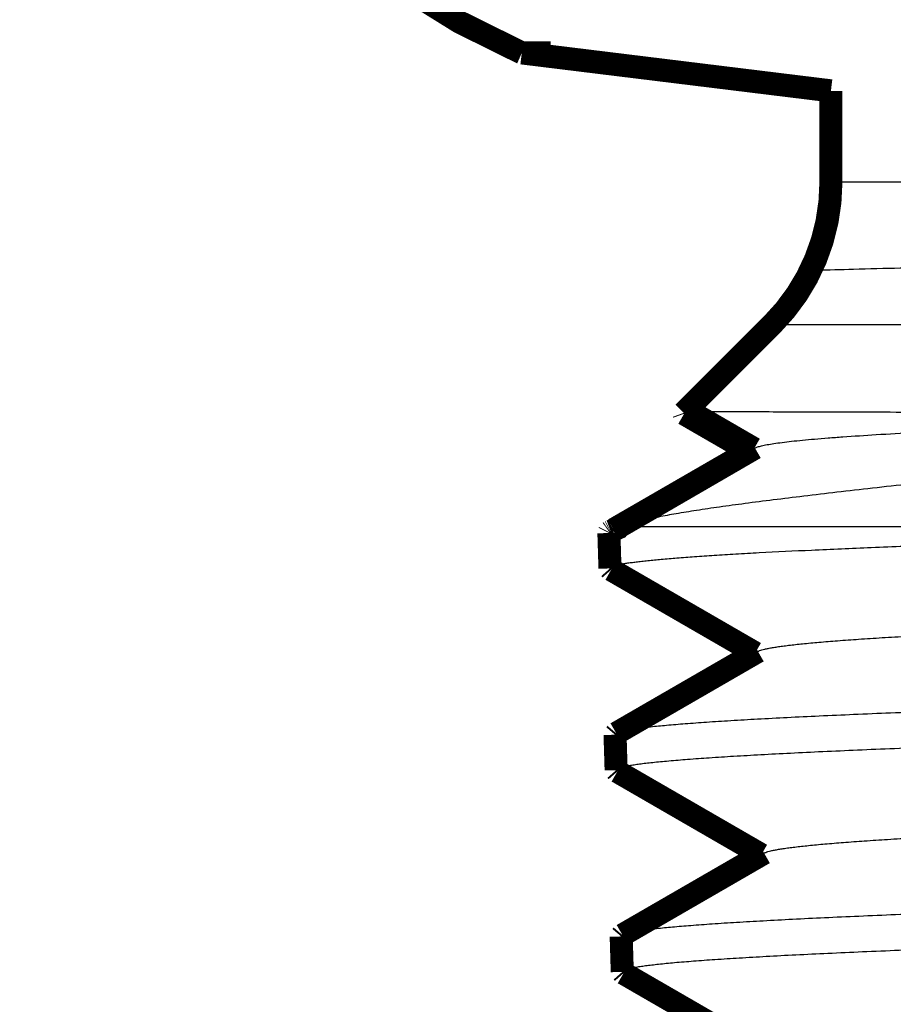
# Model space of a CAD drawing. Units: inches. Extents: x -0.4 to 10.1, y 3.3 to 6.8.
# Drawn here: x 3.7 to 4, y 3.6 to 4 of the extents above; entities that cross this region are included whole.
import ezdxf

# ---------------------------------------------------------------- set-up
doc = ezdxf.new("R2010")
doc.units = ezdxf.units.IN
doc.header["$LTSCALE"] = 0.605
doc.header["$MEASUREMENT"] = 0
doc.header["$PDMODE"] = 3
doc.header["$PDSIZE"] = 0.3125
doc.layers.get('0').update_dxf_attribs({"linetype": 'CONTINUOUS'})
doc.layers.get('Defpoints').update_dxf_attribs({"linetype": 'CONTINUOUS'})
doc.layers.add('12_COMPONENTS', color=7, linetype='CONTINUOUS')
doc.styles.add('SIMPLEX', font='Helvetica Light.ttf', dxfattribs={"width": 0.8})
doc.dimstyles.new('Copy of STANDARD', dxfattribs={"dimtxt": 0.15, "dimasz": 0.1875, "dimexe": 0.1, "dimexo": 0.1, "dimgap": 0.09, "dimtad": 0, "dimtih": 1, "dimtoh": 1, "dimdec": 3, "dimzin": 4, "dimdsep": 46, "dimtxsty": 'SIMPLEX', "dimblk": '_FILLED', "dimcen": 0.09, "dimadec": 0, "dimazin": 0, "dimtol": 1, "dimtp": 0.005, "dimtm": 0.005, "dimtfac": 1, "dimtdec": 3, "dimtofl": 0, "dimtmove": 0, "dimatfit": 3, "dimldrblk": '_FILLED', "dimfxl": 1, "dimtolj": 1, "dimtzin": 4, "dimarcsym": 0})

# ---------------------------------------------------------------- blocks, each defined once
blk = doc.blocks.new('_FILLED')
at = {"color": 0, "linetype": 'ByBlock'}
blk.add_solid([(0, 0), (-1, 0.1666666667), (-1, -0.1666666667)], dxfattribs=at)
blk = doc.blocks.new('*D3')
at = {"color": 0, "lineweight": -2, "transparency": 16777216}
for p, q in [((3.816544127605169, 5.8103606582), (3.185972197341124, 5.8103606582)), ((3.285972197341124, 5.6228606582), (3.285972197341124, 4.867783293694524)), ((3.285972197341124, 3.4891968014), (3.285972197341124, 4.244274165905477)), ((3.938796589505169, 3.3016968014), (3.185972197341124, 3.3016968014))]:
    blk.add_line(p, q, dxfattribs=at)
at = {"layer": 'Defpoints', "color": 0, "lineweight": 50, "transparency": 16777216}
for p in [(3.91654412760517, 5.8103606582), (3.285972197341124, 3.3016968014), (4.038796589505169, 3.3016968014)]:
    blk.add_point(p, dxfattribs=at)
at = {"color": 0, "lineweight": -2, "transparency": 16777216, "xscale": 0.1875, "yscale": 0.1875, "zscale": 0.1875}
for p, rotation in [((3.285972197341124, 5.8103606582), 90), ((3.285972197341124, 3.3016968014), 270)]:
    blk.add_blockref('_FILLED', p, dxfattribs=dict(at, rotation=rotation))
at = {"color": 0, "lineweight": 50, "transparency": 16777216, "insert": (3.285972197341124, 4.556028729800001), "char_height": 0.15, "attachment_point": 5, "style": 'SIMPLEX'}
blk.add_mtext('\\A1;2-1/2"\\P(64 mm)', dxfattribs=at)

msp = doc.modelspace()

# ---------------------------------------------------------------- linework, layer by layer
at = {"layer": '12_COMPONENTS', "color": 9, "linetype": 'Continuous'}
for p, q in [((4.746298657005168, 3.9181896832), (4.021298657005169, 3.9181896832)), ((4.766801182305169, 3.8686922085), (4.000796131705169, 3.8686922085)), ((3.948639367005168, 3.7987354916), (4.270077812205169, 3.7987354916))]:
    msp.add_line(p, q, dxfattribs=at)
at = {"layer": '12_COMPONENTS', "color": 7, "linetype": 'Continuous', "const_width": 0.008}
for points in [[(3.764044127605169, 4.1921647081, 0.2982166266986158), (3.914044127605176, 3.963035923352205)], [(4.000796131688227, 3.868692208516942, 0.198912367379658), (4.021298657005168, 3.9181896832)]]:
    msp.add_lwpolyline(points, format="xyb", dxfattribs=at)
for points in [[(3.924044127664981, 3.9630359233), (3.914044127724793, 3.9630359233)], [(4.021298657005169, 3.949863988853267), (3.914044127724793, 3.9630359233)], [(4.021298657005169, 3.9181896832), (4.021298657005169, 3.949863988853267)], [(3.970241033905169, 3.8381371107), (4.000796131705169, 3.8686922085)], [(3.970241033905169, 3.8381371107), (3.972168258405169, 3.8387010546)], [(3.970356904205169, 3.8378195133), (3.970241033905169, 3.8381371107)], [(3.970356904205169, 3.8378195133), (3.992938662505169, 3.8247674518)], [(3.994621503705169, 3.8256947339), (3.972168258405169, 3.8387010546)], [(3.993835934905169, 3.8253490671), (3.945971957805169, 3.7976836955)], [(3.994935423505169, 3.8259260967), (3.946040415505169, 3.7975652454)], [(3.993836576205169, 3.8253490672), (3.994224439905169, 3.8255403442)], [(3.948639367005168, 3.7987354916), (3.946040416605169, 3.7975652454)], [(3.944415564405169, 3.7967450908), (3.944263463805169, 3.796443261699999)], [(3.944638095605169, 3.7841506546), (3.944263463805169, 3.796443261699999)], [(3.944686250005169, 3.7969406259), (3.944415564405169, 3.7967450908)], [(3.944890131905169, 3.7970469074), (3.944686250005169, 3.7969406259)], [(3.945686853105169, 3.7973487308), (3.944890131905169, 3.7970469074)], [(3.946040415505169, 3.7975652454), (3.945686853105169, 3.7973487308)], [(3.945061337505169, 3.7836700272), (3.944638095605169, 3.7841506546)], [(3.945061337505169, 3.7836700272), (3.995014942705169, 3.7547989765)], [(3.995971871605169, 3.7553521371), (3.946821639505169, 3.7269430482)], [(3.946821639505169, 3.7269430482), (3.946396797105169, 3.7264432617)], [(3.946771429005169, 3.7141506546), (3.946396797105169, 3.7264432617)], [(3.947196731305169, 3.7136676838), (3.946771429005169, 3.7141506546)], [(3.947196731305169, 3.7136676838), (3.997145643605169, 3.6847990298)], [(3.998107836905169, 3.685355241), (3.948957048505169, 3.6569454943)], [(3.948957048505169, 3.6569454943), (3.948530130505169, 3.6564432617)], [(3.948904762305169, 3.6441506546), (3.948530130505169, 3.6564432617)], [(3.949332145305169, 3.6436653175), (3.948904762305169, 3.6441506546)], [(3.949332145305169, 3.6436653175), (3.999276315405169, 3.6147990838)]]:
    msp.add_lwpolyline(points, dxfattribs=at)
at = {"layer": '12_COMPONENTS', "color": 7, "linetype": 'Continuous'}
for points, knots in [([(4.753314531646702, 3.887644635273525), (4.713002213727165, 3.888763023470093), (4.630897268488892, 3.890676186294597), (4.502335072205168, 3.892490427), (4.368350431705169, 3.8930188703), (4.255244442505169, 3.8922509525), (4.169928124005168, 3.8910211253), (4.114697850305169, 3.8899785575), (4.073930422405169, 3.8890532062), (4.046398753005169, 3.8883609826), (4.030198337405169, 3.887932453), (4.01981132987285, 3.887646357855759), (4.014850927470804, 3.887507194861684), (4.014207109385968, 3.887489086804258)], [0.02393921536927556, 0.02393921536927556, 0.02393921536927556, 0.02393921536927556, 0.1804761064, 0.3427200781, 0.523011335, 0.7005470138, 0.7817555148, 0.8542100658, 0.9149673392000001, 0.9400395025, 0.9611112188, 0.9778731344, 0.980373178065968, 0.980373178065968, 0.980373178065968, 0.980373178065968]), ([(3.972168258405169, 3.8387010546), (3.972634993505169, 3.8386936333), (3.973734944905169, 3.8386801469), (3.976596593705169, 3.8386534724), (3.981406435605169, 3.838622537), (3.988638859505169, 3.8385870605), (3.997791630305169, 3.8385513745), (4.008820107305169, 3.8385153534), (4.021670510805169, 3.8384792198), (4.036280537805169, 3.8384429721), (4.059065838305169, 3.8383922502), (4.091342890505169, 3.8383301798), (4.134175557005169, 3.8382582708), (4.181852776005169, 3.838186175), (4.215160530705169, 3.8381395459), (4.232470998105169, 3.8381159313)], [0, 0, 0, 0, 0.005379801899999999, 0.0126778333, 0.0329819318, 0.0608142838, 0.09603253390000001, 0.1384683974, 0.1879181617, 0.2441340198, 0.3068494801, 0.450519407, 0.6161277388, 0.8004966703, 1, 1, 1, 1]), ([(3.994935700005169, 3.8259260972), (3.995063749005169, 3.8260003243), (3.995365703505169, 3.826143298), (3.995888027105169, 3.8263355577), (3.996530111005169, 3.8265284885), (3.997291859005169, 3.8267218574), (3.998173311905169, 3.8269155224), (3.999584662205169, 3.82718864), (4.001648069905169, 3.827522496699999), (4.004480641905169, 3.8279060737), (4.007781810505169, 3.828290058), (4.011546550705169, 3.8286742622), (4.015769747805169, 3.8290583607), (4.020445805405169, 3.8294422182), (4.027565498305169, 3.8299750611), (4.037545311105169, 3.8306301934), (4.050779672105169, 3.8313879856), (4.065638996105169, 3.8321444946), (4.082048231805169, 3.8328996294), (4.099924725605169, 3.8336528222), (4.119180170905169, 3.8344041092), (4.139721152305169, 3.8351532105), (4.161452069105169, 3.8359002211), (4.192500149505169, 3.8369135608), (4.216295008605169, 3.8376383073), (4.232470998105169, 3.8381159313)], [0, 0, 0, 0, 0.0018653538, 0.004197976500000001, 0.0070108685, 0.0103106761, 0.0141008916, 0.0183832841, 0.0284266417, 0.0404389262, 0.0544060787, 0.0703101029, 0.0881316213, 0.1078502602, 0.1294405368, 0.1781121374, 0.2338950659, 0.2965064589, 0.3656271905, 0.4409205178, 0.5220050942, 0.6084897864, 0.6999723851999999, 0.7960435691, 1, 1, 1, 1]), ([(4.109509927005169, 3.8208625565), (4.106727915405169, 3.8204481319), (4.101242751505169, 3.8196790654), (4.093123632705169, 3.8186226724), (4.085232124105169, 3.8176468082), (4.075131965705169, 3.8164416388), (4.063014069705169, 3.8150474154), (4.049077364105169, 3.8134760608), (4.035951330605169, 3.8119979605), (4.023645410805169, 3.8105930614), (4.012173639905169, 3.8092480771), (4.001551804405169, 3.8079536576), (3.991796025205169, 3.8067029836), (3.982921983705169, 3.8054909392), (3.974944400405169, 3.8043137538), (3.967876901705169, 3.803168332), (3.962566612405169, 3.8022049654), (3.958785189305169, 3.8014389213), (3.956296459005169, 3.8008934773), (3.954043333405169, 3.8003542216), (3.952026714905169, 3.7998211003), (3.950247483005169, 3.7992941524), (3.949147869705169, 3.7989227269), (3.948639367005168, 3.7987354916)], [0, 0, 0, 0, 0.0519245801, 0.1022465371, 0.1511470023, 0.1987162081, 0.2900248168, 0.3763268868, 0.4576277233, 0.5338720227, 0.6049782067, 0.6708546639999999, 0.7314082339, 0.7865490237, 0.8361943014, 0.8802707518, 0.9187174204999999, 0.9358162609999999, 0.9514940976, 0.9657491909, 0.9785821742, 0.9899965498000001, 1, 1, 1, 1]), ([(3.944638095605169, 3.7841506546), (3.944636922105169, 3.7841891629), (3.944652474005169, 3.7842726225), (3.944724491305169, 3.784389739), (3.944840747605169, 3.7845037085), (3.945001251405169, 3.7846166782), (3.945206547705169, 3.7847295321), (3.945457082005169, 3.784842499), (3.945753075405169, 3.784955646), (3.946236233305169, 3.7851157895), (3.946956611405168, 3.7853116035), (3.947960296805169, 3.785536576), (3.949146117705169, 3.7857622064), (3.950513758505169, 3.7859883522), (3.952062765005169, 3.7862148472), (3.953792419005169, 3.7864416057), (3.955701953005169, 3.7866685731), (3.958604187405169, 3.7869840768), (3.962676400905169, 3.7873735276), (3.968091766405169, 3.787825398599999), (3.974203190105169, 3.7882780651), (3.981000276005169, 3.7887313799), (3.988471849505169, 3.7891851193), (3.999744337505169, 3.7898141722), (4.015418628005169, 3.7905905051), (4.036051874805169, 3.7914931235), (4.059013088305169, 3.7923973359), (4.084148408505169, 3.7933026397), (4.111290067205169, 3.7942087927), (4.140255426205169, 3.7951154732), (4.170851336405168, 3.7960226002), (4.202876062505169, 3.7969301026), (4.236110484805168, 3.797837732), (4.258647131705168, 3.7984355354), (4.270077812205169, 3.7987354916)], [0, 0, 0, 0, 0.000354325, 0.0007573383, 0.0012462553, 0.0018423418, 0.0025573036, 0.0033978429, 0.0043680182, 0.0054704174, 0.0080779713, 0.0112292969, 0.0149286321, 0.0191780309, 0.0239773919, 0.0293256383, 0.0352212921, 0.0416626119, 0.05617434690000001, 0.07284276070000001, 0.09163993640000001, 0.1125343224, 0.1354938957, 0.160482146, 0.216368199, 0.279825485, 0.3504266282, 0.4277052809, 0.5111442209, 0.6001869121, 0.6942295874, 0.7926579028, 0.8948360118, 1, 1, 1, 1]), ([(3.995972487305169, 3.7553521385), (3.996055941305169, 3.7554003469), (3.996242917305169, 3.7554951407), (3.996691699305169, 3.7556833467), (3.997393613105169, 3.755911369), (3.998402553105169, 3.7561717856), (3.999628831405169, 3.756433289), (4.001072141005169, 3.7566957408), (4.002732166705169, 3.7569587111), (4.004607974105169, 3.7572221437), (4.007535071305169, 3.7575912962), (4.011725458205169, 3.7580449894), (4.017385498905169, 3.7585693087), (4.023875326605169, 3.7590946953), (4.031180169205169, 3.7596211056), (4.039283252605169, 3.7601482208), (4.048166533205169, 3.7606758014), (4.057810030705169, 3.7612036863), (4.072122119305169, 3.7619317386), (4.091734788205168, 3.7628316722), (4.117209392305169, 3.7638818414), (4.145097378505169, 3.7649334465), (4.175146236105169, 3.7659861142), (4.207084116705169, 3.7670394693), (4.240622319805169, 3.7680933605), (4.275457349705169, 3.7691475328), (4.311274554505169, 3.7702019468), (4.347749975905169, 3.7712564178), (4.384554237005169, 3.772310914), (4.421354699805169, 3.773365304199999), (4.457819162305169, 3.7744195396), (4.493618221205169, 3.7754734844), (4.528428959205169, 3.7765270965), (4.56193691520517, 3.7775801485), (4.593840213505169, 3.7786326151), (4.623850584805169, 3.7796840926), (4.651698048805169, 3.780734455), (4.677131025305169, 3.7817831167), (4.69670934860517, 3.7826817314), (4.710994260005169, 3.7834084971), (4.720618182705168, 3.7839355189), (4.729482888305169, 3.7844621255), (4.737568725805168, 3.7849881545), (4.744857222105169, 3.785513472299999), (4.75133196750517, 3.7860378834), (4.756978764105169, 3.7865610053), (4.761159468705168, 3.7870136047), (4.764079413505169, 3.7873819072), (4.765950134005168, 3.7876447471), (4.767605607405169, 3.7879071255), (4.769045203005168, 3.7881689287), (4.770268633805168, 3.7884297628), (4.771275393505169, 3.7886894944), (4.771975817305169, 3.788916902), (4.77242356850517, 3.7891046193), (4.772610060905169, 3.7891991736), (4.772693273105169, 3.7892472661)], [0, 0, 0, 0, 0.0003716899, 0.0008072254, 0.0018758432, 0.0032138876, 0.0048247886, 0.0067102301, 0.0088708915, 0.0113062331, 0.0140151796, 0.0202486714, 0.027560199, 0.0359366454, 0.0453587947, 0.0558048688, 0.06725287519999999, 0.0796783121, 0.09305158949999999, 0.1225201964, 0.1553957484, 0.1913802699, 0.2301493825, 0.2713532846, 0.3146189406, 0.3595567615, 0.4057596854, 0.4528115542, 0.5002867897, 0.5477573993, 0.5947946138, 0.6409745449, 0.6858800083, 0.729107308, 0.7702652286, 0.8089852685, 0.8449163479999999, 0.8777380672, 0.9071533042000001, 0.9205012345999999, 0.9329004595, 0.9443244635, 0.95474902, 0.9641500478, 0.9725059505, 0.9798008646999999, 0.9860202333, 0.9887223397, 0.9911508658, 0.9933054367, 0.9951860892000001, 0.996793335, 0.9981285507, 0.9991948595, 0.9996293415999999, 1, 1, 1, 1]), ([(4.822267183605168, 3.7614432617), (4.822265769705169, 3.7613968675), (4.822235343305168, 3.76129498), (4.822125103805169, 3.7611583992), (4.821955127105168, 3.7610250245), (4.821723527805169, 3.7608923349), (4.821429469305169, 3.7607594096), (4.82107229360517, 3.7606261912), (4.820651783405168, 3.7604926679), (4.819966862505169, 3.7603035209), (4.818949740705168, 3.7600723538), (4.817536673305169, 3.759806707), (4.815870600205169, 3.7595402638), (4.81395230010517, 3.7592731976), (4.811782848505169, 3.7590056989), (4.809363680305168, 3.7587378796), (4.80669627920517, 3.7584698039), (4.802648903805169, 3.7580973164), (4.796980189305168, 3.7576374928), (4.789455761405168, 3.7571037455), (4.780984014405169, 3.7565689834), (4.771584844505169, 3.7560334166), (4.761279898605169, 3.7554974096), (4.75009322360517, 3.7549610209), (4.738051146405169, 3.7544242452), (4.720367795505169, 3.7536864754), (4.696351205005168, 3.7527733003), (4.66539725990517, 3.7517049102), (4.631813302805169, 3.7506351973), (4.59591329060517, 3.7495644231), (4.55803298390517, 3.7484928571), (4.518526884905169, 3.7474207784), (4.477763946805169, 3.746348246), (4.436125337805169, 3.7452754442), (4.39400011050517, 3.7442024219), (4.351782493205169, 3.7431293092), (4.309867538605169, 3.7420561695), (4.268647920605169, 3.7409831437), (4.228509472005169, 3.739910314), (4.189827870705169, 3.7388378183), (4.152965528705169, 3.7377658656), (4.118267652705169, 3.736694621699999), (4.086059889305169, 3.7356244935), (4.060915904605169, 3.734711234), (4.042270335405169, 3.7339742017), (4.029465659205169, 3.7334364419), (4.017492038305169, 3.7328989103), (4.006377375605169, 3.7323617109), (3.996147969605169, 3.7318248711), (3.986827833605169, 3.7312884611), (3.978438590905169, 3.7307527939), (3.971000003905169, 3.7302182995), (3.964529714205169, 3.7296850239), (3.959751778305169, 3.7292232068), (3.956425647205169, 3.7288470697), (3.954304366405169, 3.7285790722), (3.952434983405169, 3.7283115549), (3.950818515805169, 3.7280447052), (3.949455700805169, 3.7277787189), (3.948480959305169, 3.7275469522), (3.947830521705169, 3.7273569512), (3.947435815205169, 3.7272232253), (3.947104585505169, 3.7270898326), (3.946908789705169, 3.7269927047), (3.946822726305169, 3.7269430478)], [0, 0, 0, 0, 0.0001588214, 0.0003501576999999999, 0.0005923405000000001, 0.0008945345, 0.0012613916, 0.0016954532, 0.0021982114, 0.0027705936, 0.0041263368, 0.0057656392, 0.0076897766, 0.0098990183, 0.012392496, 0.015168986, 0.018227117, 0.0215654213, 0.0290763328, 0.0376869867, 0.0473762492, 0.0581216614, 0.0699002463, 0.0826843496, 0.0964431273, 0.1111456094, 0.1432442473, 0.1786800812, 0.2171240076, 0.2582170307, 0.3015741331, 0.3467913008, 0.3934452482, 0.4411014085, 0.4893138852, 0.5376323767, 0.5856045751, 0.6327817644, 0.6787217918, 0.7229958004000001, 0.7651898795000001, 0.8049073623, 0.8417784054999999, 0.8754562511, 0.8909993381999999, 0.9056279365000001, 0.9193087284, 0.9320108123999999, 0.9437034115, 0.9543588523000001, 0.9639542339, 0.9724672138, 0.9798767936, 0.9861683308, 0.9888911432999999, 0.9913301481, 0.9934841715999999, 0.9953524558, 0.9969354454000001, 0.9982346508, 0.9987788331, 0.9992535774, 0.9996600137, 1, 1, 1, 1]), ([(3.946771429005169, 3.7141506546), (3.946770030305169, 3.7141965482), (3.94679368550517, 3.7142983846), (3.946896400705169, 3.7144363809), (3.947059016905169, 3.7145703083), (3.947283217905169, 3.7147034072), (3.947569918805168, 3.7148366694), (3.947919835405169, 3.7149702285), (3.948333213905169, 3.7151040939), (3.949008828105169, 3.7152938915), (3.950014802805169, 3.715525717), (3.951415010905169, 3.7157920077), (3.953068836405169, 3.7160591005), (3.954975483205168, 3.7163268298), (3.957133866205169, 3.7165949942), (3.959542549005169, 3.7168634774), (3.962200054405169, 3.717132213), (3.966235410805169, 3.7175056912), (3.971890518705169, 3.7179666474), (3.979400209705169, 3.7185016132), (3.987859246105169, 3.7190375712), (3.997247667905169, 3.7195742981), (4.007543676505169, 3.7201114217), (4.018723050905169, 3.720648907), (4.030759322605169, 3.7211867419), (4.048437399405169, 3.721925936099999), (4.072449711405169, 3.7228407498), (4.103400293305169, 3.7239108326), (4.136982602505169, 3.7249821029), (4.172881585105169, 3.7260542648), (4.210760598305169, 3.727127088), (4.250264082705169, 3.7282002718), (4.291022154605169, 3.7292737592), (4.332652661205169, 3.7303473669), (4.374765575005169, 3.7314210268), (4.416966091705168, 3.7324946117), (4.458859078005169, 3.7335680522), (4.500052309205168, 3.7346412308), (4.540160365505169, 3.7357140482), (4.57880819540517, 3.7367863994), (4.61563387620517, 3.7378580393), (4.650292955705169, 3.7389288363), (4.682460418505169, 3.7399983464), (4.707570272905169, 3.7409109596), (4.726188483405169, 3.7416473798), (4.738973124205168, 3.742184642), (4.750927356605169, 3.7427216243), (4.762023402805168, 3.7432582349), (4.772235111505168, 3.7437944685), (4.781538663905168, 3.7443302176), (4.789912603805169, 3.7448651775), (4.797337244905169, 3.745398937), (4.80379512150517, 3.7459314539), (4.808563773405169, 3.7463925698), (4.81188339320517, 3.7467681206), (4.81400045540517, 3.7470356882), (4.815866073305168, 3.7473027735), (4.817479266805169, 3.7475691846), (4.818839340005169, 3.7478347143), (4.819812144805169, 3.7480660711), (4.820461312105168, 3.7482557266), (4.82085526540517, 3.7483892079), (4.821185876905169, 3.748522353599999), (4.821381314305169, 3.7486192973), (4.821467224105168, 3.7486688588)], [0, 0, 0, 0, 0.0001572387, 0.0003438072, 0.0005796484, 0.00087483, 0.0012344263, 0.001661183, 0.002156699, 0.0027219622, 0.004063964099999999, 0.005690315699999999, 0.007602367, 0.0098003779, 0.0122834793, 0.015050465, 0.0180999764, 0.0214305558, 0.028928726, 0.0375299254, 0.04721284639999999, 0.0579550754, 0.06973350910000001, 0.0825200062, 0.0962836859, 0.1109935466, 0.1431125334, 0.1785747476, 0.2170489587, 0.2581756667, 0.3015678399, 0.3468200139, 0.3935077386, 0.4411948285, 0.4894337136, 0.5377729375, 0.5857599259, 0.6329459822, 0.6788896213, 0.7231616127, 0.7653488284000001, 0.8050548318, 0.8419103691, 0.8755690934, 0.8911016742, 0.9057194129999999, 0.919389495, 0.9320809137999999, 0.9437628446999999, 0.9544082001, 0.9639941301999999, 0.9724981667, 0.9798995928, 0.9861841626000001, 0.9889039087, 0.9913401106, 0.9934915833, 0.9953576331999999, 0.9969387737000001, 0.998236508, 0.9987800936, 0.9992543314, 0.9996603488, 1, 1, 1, 1]), ([(3.998108281405169, 3.6853552397), (3.998191561605169, 3.6854034231), (3.998378095105169, 3.6854981886), (3.998825728805169, 3.6856863677), (3.999525761505169, 3.685914354199999), (4.000531812505169, 3.6861746825), (4.001754077505169, 3.6864361212), (4.003191844105169, 3.686698518), (4.004844594305169, 3.6869614843), (4.006711502205169, 3.6872249061), (4.009624494005169, 3.6875940526), (4.013794846905169, 3.6880476217), (4.019427104505169, 3.6885717197), (4.025883830205169, 3.689097118599999), (4.033150629005169, 3.6896235223), (4.041211361305169, 3.6901504581), (4.050047642905169, 3.6906779091), (4.059639215005169, 3.6912057891), (4.073873587305169, 3.6919337024), (4.093378992705169, 3.6928333898), (4.118713484805169, 3.6938834668), (4.146446602505169, 3.6949348503), (4.176327739605169, 3.695987338), (4.208086611705169, 3.6970405348), (4.241436003805169, 3.698094202), (4.276074642305169, 3.6991482317), (4.311689289205169, 3.7002024218), (4.347958386005169, 3.7012567349), (4.384554150805169, 3.7023110237), (4.42114625920517, 3.7033652416), (4.457404234305169, 3.7044192716), (4.493000960405169, 3.7054730554), (4.527615047405169, 3.7065264341), (4.560934521105169, 3.7075793663), (4.59265849730517, 3.7086315489), (4.622501462605168, 3.70968296), (4.650193860105169, 3.7107329934), (4.675486823405169, 3.7117816274), (4.694957460605169, 3.7126799015), (4.709164876305168, 3.7134066596), (4.71873725180517, 3.7139335561), (4.727554994905169, 3.7144599826), (4.73559807680517, 3.714985981099999), (4.742848611705169, 3.715511296099999), (4.749290657005169, 3.7160355123), (4.754909471305169, 3.71655846), (4.759069470705169, 3.7170111007), (4.76197526790517, 3.7173793395), (4.763837830405169, 3.7176421202), (4.765486711205169, 3.7179044305), (4.766920905105168, 3.7181661539), (4.768139812005169, 3.7184269216), (4.769142878605169, 3.7186866591), (4.769840809005169, 3.7189140778), (4.770287242305169, 3.7191017334), (4.770473344505168, 3.7191962364), (4.770556451605168, 3.7192442853)], [0, 0, 0, 0, 0.0003731085, 0.0008101053999999999, 0.0018820447, 0.0032240024, 0.0048388994, 0.006727835, 0.0088910325, 0.0113282356, 0.014038903, 0.0202773082, 0.027594573, 0.0359739473, 0.0453980175, 0.0558479093, 0.0672990079, 0.0797249021, 0.09309904990000001, 0.1225702105, 0.1554444883, 0.1914272914, 0.230192988, 0.2713917041, 0.314652018, 0.3595824186, 0.4057783363, 0.45282182, 0.5002890289999999, 0.5477511956000001, 0.5947804988000001, 0.6409524964, 0.6858514873, 0.7290718901000001, 0.7702258751000001, 0.8089408357, 0.8448710249, 0.87769066, 0.9071079401000001, 0.9204556745999999, 0.9328572365000001, 0.9442845419, 0.9547105593999999, 0.9641137603000001, 0.9724746706999999, 0.9797741569, 0.9859964805, 0.9887007098999999, 0.991132314, 0.9932905169, 0.9951748286, 0.9967852466, 0.9981230265000001, 0.9991918383, 0.9996277339, 1, 1, 1, 1]), ([(4.820133850305169, 3.691443261699999), (4.820132436905169, 3.6913968847), (4.820102201405168, 3.6912951005), (4.819992525705169, 3.6911584946), (4.819823365305169, 3.6910251016), (4.819592893105169, 3.6908924031), (4.819300276905169, 3.6907594783), (4.81894486430517, 3.6906262643), (4.818526437405168, 3.6904927479), (4.817844945605168, 3.6903036199), (4.816832899805169, 3.6900724691), (4.815426868805169, 3.6898068388), (4.81376910540517, 3.6895404134), (4.811860383105168, 3.6892733662), (4.809701770405169, 3.6890058869), (4.807294694405169, 3.6887380874), (4.804640631005169, 3.6884700316), (4.800613513305169, 3.6880975733), (4.794973168005169, 3.6876377845), (4.787486385905169, 3.6871040766), (4.77905702770517, 3.6865693543), (4.769704885105169, 3.6860338272), (4.759451492505169, 3.6854978597), (4.748320775905169, 3.6849615109), (4.73633893350517, 3.6844247752), (4.718744039605168, 3.6836870609), (4.69484754860517, 3.6827739549), (4.664048311805169, 3.6817056466), (4.630632061905169, 3.6806360138), (4.594911127505169, 3.6795653197), (4.557219531705169, 3.678493832), (4.517909948805169, 3.6774218305), (4.477349437605168, 3.6763493739), (4.435917262305169, 3.6752766476), (4.39400054000517, 3.6742037017), (4.351991484405169, 3.6731306662), (4.310283090505169, 3.6720576033), (4.269266001305169, 3.6709846521), (4.229324111405169, 3.6699118963), (4.190831209005169, 3.6688394719), (4.154147902105169, 3.6677675901), (4.119617689505169, 3.6666964146), (4.087564634105169, 3.665626355), (4.062540798105169, 3.6647131627), (4.043983769505169, 3.6639761884), (4.031239411105169, 3.663438463599999), (4.019321827505169, 3.662900967), (4.008258791905169, 3.662363802), (3.998076482105169, 3.6618269945), (3.988798797705169, 3.6612906165), (3.980447259705169, 3.6607549803), (3.973041543705169, 3.6602205139), (3.966599211205169, 3.6596872624), (3.961841474505169, 3.6592254784), (3.958528998605169, 3.6588493803), (3.956416061305169, 3.658581395), (3.954553751505169, 3.6583138879), (3.952943083805169, 3.6580470446), (3.951584792405169, 3.6577810599), (3.950613027805169, 3.657549309), (3.949964328405169, 3.6573593437), (3.949570448005169, 3.6572256174), (3.949239727105169, 3.6570922205), (3.949044154305169, 3.6569951241), (3.948958138605168, 3.6569454938)], [0, 0, 0, 0, 0.0001595382, 0.0003514699, 0.0005941164, 0.0008966711, 0.0012638118, 0.0016980979, 0.0022010334, 0.0027735541, 0.0041294783, 0.005768858399999999, 0.007692987199999999, 0.009902145400000001, 0.0123954722, 0.0151717492, 0.0182296091, 0.0215675869, 0.0290776884, 0.0376873385, 0.0473754197, 0.058119486, 0.0698965726, 0.0826790343, 0.096436027, 0.1111365806, 0.1432309806, 0.1786621921, 0.2171012284, 0.2581892483, 0.3015413231, 0.3467535639, 0.3934028347, 0.4410546453, 0.4892630505, 0.5375778739, 0.5855470716, 0.6327220114, 0.6786606143, 0.7229340831000001, 0.7651285944, 0.8048474836, 0.8417209245, 0.8754021498000001, 0.8909473153, 0.9055782656, 0.9192617054000001, 0.9319667131999999, 0.9436624936, 0.9543213928000001, 0.9639205045, 0.9724374709999999, 0.9798512946, 0.9861473464, 0.9888725178, 0.9913139501, 0.9934704712000001, 0.9953413251000001, 0.9969269609, 0.9982288976000001, 0.9987744811, 0.9992506517, 0.9996585396, 1, 1, 1, 1]), ([(3.948904762305169, 3.6441506546), (3.948903364105169, 3.6441965346), (3.948926838105169, 3.6442982635), (3.949028980005169, 3.6444362837), (3.949190780105169, 3.6445702352), (3.949413855905169, 3.6447033462), (3.949699117505169, 3.6448366106), (3.950047273705169, 3.6449701675), (3.950458571905169, 3.6451040282), (3.951130760305169, 3.6452938101), (3.952131664105169, 3.6455256233), (3.953524842805169, 3.6457919017), (3.955170366705169, 3.6460589814), (3.957067446905169, 3.6463266962), (3.959215005905169, 3.6465948454), (3.961611614305169, 3.6468633131), (3.964255800305169, 3.6471320329), (3.968270918905169, 3.6475054875), (3.973897683005169, 3.6479664165), (3.981369763105169, 3.6485013493), (3.989786448405169, 3.6490372733), (3.999127873505169, 3.6495739667), (4.009372353605169, 3.6501110577), (4.020495793205169, 3.650648508), (4.032471852705169, 3.6511863077), (4.050061513605169, 3.6519254551), (4.073953808905169, 3.6528402081), (4.104749843305169, 3.6539102227), (4.138164638905169, 3.6549814239), (4.173884734905169, 3.6560535178), (4.211575173105169, 3.6571262706), (4.250882205205169, 3.6581993832), (4.291437833105169, 3.6592727986), (4.332861844205169, 3.6603463323), (4.374766218305169, 3.661419918), (4.41675820490517, 3.6624934287), (4.458444706305169, 3.6635667967), (4.499435451305169, 3.6646399024), (4.539346923505169, 3.6657126472), (4.577805940805169, 3.6667849234), (4.614452421005169, 3.6678564888), (4.64894364230517, 3.6689272098), (4.680956229805169, 3.6699966447), (4.705945827705168, 3.6709091854), (4.724475449205169, 3.6716455441), (4.737199747905169, 3.672182768), (4.749097915905169, 3.6727197131), (4.76014230610517, 3.6732562869), (4.77030688780517, 3.6737924835), (4.779567952105168, 3.674328197), (4.787904144605168, 3.6748631227), (4.795295875305168, 3.6753968497), (4.801725758405169, 3.6759293363), (4.80647418020517, 3.6763904147), (4.80978011850517, 3.6767659223), (4.811888820505169, 3.6770334748), (4.813747352305169, 3.6773005463), (4.815354735905169, 3.6775669477), (4.816710276605169, 3.6778324729), (4.817680097805169, 3.6780638114), (4.81832752180517, 3.6782534294), (4.818720645605168, 3.6783869097), (4.819050745005169, 3.6785200583), (4.819245957405169, 3.6786169695), (4.819331818705169, 3.678666504)], [0, 0, 0, 0, 0.0001579609, 0.0003451225, 0.0005814145, 0.0008769366, 0.0012367921, 0.0016637468, 0.0021594128, 0.0027247867, 0.0040669153, 0.0056932926, 0.007605286700000001, 0.0098031737, 0.0122860929, 0.0150528412, 0.0181020618, 0.0214322975, 0.0289296228, 0.0375298119, 0.0472115722, 0.0579524747, 0.0697294234, 0.0825143216, 0.0962762695, 0.1109842476, 0.1430991868, 0.1785570752, 0.2170268174, 0.2581488882, 0.3015363635, 0.3467838627000001, 0.39346703, 0.4411497999, 0.4893846697, 0.5377203755, 0.585704543, 0.6328884737, 0.6788306428, 0.7231019601, 0.7652893537000001, 0.8049964689, 0.8418541064, 0.875515994, 0.8910505718999999, 0.9056705943000001, 0.9193432339000001, 0.9320374862, 0.9437225256, 0.9543712459999999, 0.9639608034999999, 0.9724687423, 0.9798743401000001, 0.9861633451999999, 0.9888854134, 0.9913240107, 0.9934779562, 0.9953465556000001, 0.9969303248, 0.9982307757, 0.9987757561, 0.9992514145999999, 0.9996588787999999, 1, 1, 1, 1]), ([(4.000244313705169, 3.6153583807), (4.000327664105169, 3.6154065273), (4.000514187005169, 3.6155012332), (4.000961197905169, 3.6156892861), (4.001659259005169, 3.6159172297), (4.002661662705169, 3.6161776071), (4.003878789605169, 3.6164390555), (4.005310320105169, 3.6167014438), (4.006955996305169, 3.6169643537), (4.008814959405169, 3.6172276987), (4.011714656805169, 3.6175966824), (4.015864535505169, 3.6180501917), (4.021468439605169, 3.6185743539), (4.027892286305168, 3.6190995971), (4.035121540505169, 3.6196258169), (4.043139578205169, 3.6201527455), (4.051928481105169, 3.6206801613), (4.061468558705169, 3.6212078674), (4.075625415105169, 3.6219356216), (4.095023574205169, 3.6228352512), (4.120217493705169, 3.6238850383), (4.147795994005169, 3.6249363024), (4.177509349705169, 3.6259885849), (4.209089121405169, 3.627041586), (4.242249884605169, 3.6280950947), (4.276691903905169, 3.6291489016), (4.312104203305169, 3.6302029365), (4.348166787505169, 3.6312570347), (4.384554189105169, 3.6323111515), (4.42093781980517, 3.6333651674), (4.456989424905169, 3.6344190196), (4.492383631705168, 3.6354725919), (4.526801330105169, 3.636525817299999), (4.559931922105168, 3.6375784972), (4.59147707880517, 3.6386305797), (4.62115202350517, 3.6396816797), (4.648689993705169, 3.6407316721), (4.67384232030517, 3.6417799468), (4.693206073705168, 3.6426782291), (4.707335796305168, 3.6434047087), (4.716856366105169, 3.6439315207), (4.725626705705169, 3.6444579464), (4.73362743030517, 3.6449838034), (4.740840359405169, 3.6455089215), (4.747249185205169, 3.6460331412), (4.752839794905169, 3.6465561063), (4.756979860705169, 3.647008541), (4.75987239870517, 3.6473766548), (4.761726409005169, 3.6476393935), (4.763367647405168, 3.647901692), (4.764795473105169, 3.6481634217), (4.766009645905168, 3.6484242004), (4.76700971600517, 3.6486838949), (4.76770617050517, 3.648911228), (4.768152109005168, 3.6490987856), (4.768338153605169, 3.6491932451), (4.768421275405169, 3.6492412698)], [0, 0, 0, 0, 0.0003753427, 0.0008144752, 0.0018900652, 0.0032347397, 0.004851887100000001, 0.0067431489, 0.0089092666, 0.0113499335, 0.0140640447, 0.0203071812, 0.0276270922, 0.0360106703, 0.0454393656, 0.05589104599999999, 0.0673433235, 0.0797721898, 0.0931482408, 0.1226191454, 0.1554939347, 0.1914740606, 0.2302362736, 0.2714302954, 0.3146841357, 0.359608074, 0.4057958338, 0.4528314875, 0.5002900485, 0.5477438661, 0.5947648106, 0.6409292016, 0.6858206455, 0.7290354878, 0.7701833091, 0.8088956995000001, 0.8448219995999999, 0.8776423205, 0.9070592276, 0.9204094851000001, 0.9328122217, 0.944240278, 0.9546698229, 0.9640772366, 0.9724404291, 0.9797433059999999, 0.9859718163, 0.9886790968000001, 0.991113098, 0.993273258, 0.9951596816, 0.9967729558, 0.9981145361, 0.9991876233, 0.9996256672, 1, 1, 1, 1])]:
    msp.add_open_spline(points, degree=3, knots=knots, dxfattribs=at)

# ---------------------------------------------------------------- dimensions: what is measured, and where the dimension line sits
at = {"lineweight": 50}
dim = msp.add_linear_dim(base=(3.285972197341124, 3.3016968014), p1=(3.91654412760517, 5.8103606582), p2=(4.038796589505169, 3.3016968014), angle=90, text='2-1/2"\\P(64 mm)', dimstyle='Copy of STANDARD', dxfattribs=at)
dim.commit()
dim.dimension.update_dxf_attribs({"geometry": '*D3', "text_midpoint": (3.285972197341124, 4.556028729800001)})

doc.saveas('drawing.dxf')
